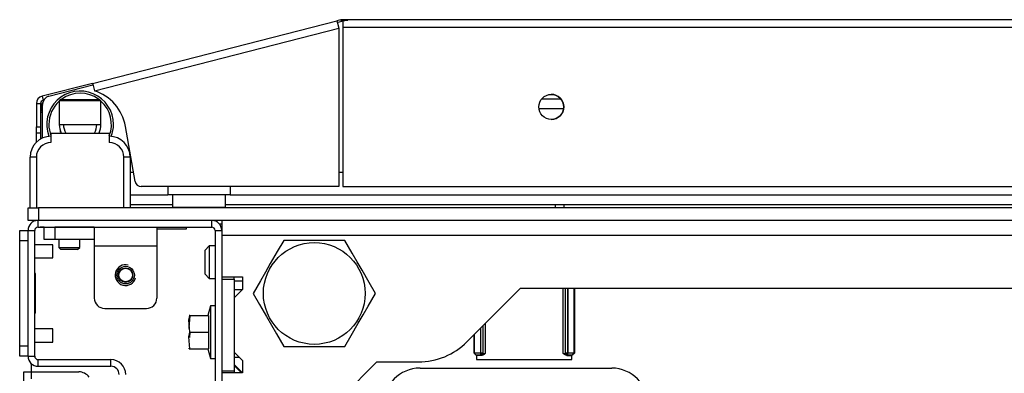
# Model space of a CAD drawing. Extents: x -172 to 90, y -59 to 162.
# Drawn here: x -82 to -73, y -18 to -15 of the extents above; entities that cross this region are included whole.
import ezdxf

# ---------------------------------------------------------------- set-up
doc = ezdxf.new("R2010")
doc.units = 0
doc.header["$MEASUREMENT"] = 0
doc.layers.add('TFR-TRI', color=7, linetype='CONTINUOUS')

msp = doc.modelspace()

# ---------------------------------------------------------------- linework, layer by layer
at = {"layer": 'TFR-TRI', "color": 30, "linetype": 'CONTINUOUS'}
for p, q in [((-81.1461, -15.4418), (-78.8382, -14.8527)), ((-78.8001, -14.843), (-78.8382, -14.8527)), ((-78.8382, -14.8527), (-78.8331, -14.8728)), ((-78.8331, -14.8728), (-78.8207, -14.9214)), ((-78.8001, -14.843), (-78.7965, -14.8569)), ((-61.3417, -14.8408), (-78.7826, -14.8408)), ((-78.7826, -14.8408), (-78.7826, -14.8615)), ((-78.7826, -14.8615), (-78.7826, -14.9116)), ((-81.1286, -15.5105), (-78.8207, -14.9214)), ((-78.8207, -14.9214), (-78.8207, -16.4156)), ((-78.7826, -14.9116), (-61.3417, -14.9116)), ((-78.7826, -14.9116), (-78.7826, -16.4156)), ((-81.1461, -15.4418), (-81.623, -15.5635)), ((-81.1461, -15.4418), (-81.141, -15.4619)), ((-81.141, -15.4619), (-81.1286, -15.5105)), ((-81.623, -15.5635), (-81.6132, -15.6017)), ((-81.6076, -15.6003), (-81.6132, -15.6017)), ((-81.6763, -15.6322), (-81.6763, -15.8528)), ((-81.6763, -15.6322), (-81.6369, -15.6322)), ((-81.6369, -15.6322), (-81.6369, -15.8528)), ((-81.6763, -15.8528), (-81.6369, -15.8528)), ((-81.6763, -15.8945), (-81.6763, -15.8528)), ((-81.6763, -15.9118), (-81.6763, -15.8945)), ((-81.6369, -15.8528), (-81.6369, -15.8945)), ((-81.6369, -15.8945), (-81.6369, -15.9118)), ((-80.7444, -16.3668), (-80.836, -15.8472)), ((-81.6763, -15.9356), (-81.6763, -15.9118)), ((-81.6369, -15.9118), (-81.6763, -15.9118)), ((-81.6763, -15.9974), (-81.6763, -15.9356)), ((-78.8207, -16.4156), (-80.6862, -16.4156)), ((-78.7826, -16.4156), (-61.3417, -16.4156)), ((-79.95, -16.766), (-79.9262, -16.766)), ((-81.7235, -18.1636), (-81.7235, -18.0867)), ((-81.7944, -18.3275), (-81.7944, -18.1636)), ((-81.7944, -18.1636), (-81.7736, -18.1636)), ((-81.7736, -18.1636), (-81.7235, -18.1636)), ((-81.7235, -18.2295), (-81.7235, -18.1636)), ((-81.7235, -18.1636), (-81.2747, -18.1636))]:
    msp.add_line(p, q, dxfattribs=at)
at = {"layer": 'TFR-TRI', "color": 95, "linetype": 'CONTINUOUS'}
for p, q in [((-78.8347, -14.8667), (-78.7928, -14.856)), ((-81.558, -15.5618), (-81.1426, -15.4558)), ((-81.6173, -15.9576), (-81.6173, -15.6381)), ((-80.7905, -16.2778), (-80.76, -16.2778)), ((-78.8205, -16.2778), (-78.7823, -16.2778)), ((-80.4362, -16.4156), (-80.4362, -16.473)), ((-79.8456, -16.4156), (-79.8456, -16.473)), ((-80.4362, -16.473), (-80.4362, -16.4943)), ((-79.8456, -16.4943), (-80.4362, -16.4943)), ((-79.8456, -16.473), (-79.8456, -16.4943))]:
    msp.add_line(p, q, dxfattribs=at)
at = {"layer": 'TFR-TRI', "color": 252, "linetype": 'CONTINUOUS'}
for p, q in [((-81.4448, -15.5927), (-81.4598, -15.6077)), ((-81.4598, -15.6077), (-81.4598, -15.8289)), ((-81.4022, -15.6077), (-81.4598, -15.6077)), ((-81.4448, -15.5927), (-81.4101, -15.5927)), ((-81.4101, -15.5927), (-81.3192, -15.5927)), ((-81.263, -15.6077), (-81.4022, -15.6077)), ((-81.3192, -15.5927), (-81.2068, -15.5927)), ((-81.1238, -15.6077), (-81.263, -15.6077)), ((-81.2068, -15.5927), (-81.1158, -15.5927)), ((-81.0661, -15.6077), (-81.1238, -15.6077)), ((-81.1158, -15.5927), (-81.0811, -15.5927)), ((-81.0661, -15.6077), (-81.0811, -15.5927)), ((-81.0661, -15.8289), (-81.0661, -15.6077)), ((-81.3488, -15.8289), (-81.263, -15.8289)), ((-81.263, -15.8289), (-81.1772, -15.8289)), ((-76.7747, -16.6163), (-76.7747, -16.5867)), ((-76.696, -16.5867), (-76.696, -16.6163)), ((-81.6015, -16.7974), (-81.5726, -16.7974)), ((-81.6015, -16.9156), (-81.6015, -16.7974)), ((-81.5726, -16.7974), (-81.503, -16.7974)), ((-81.129, -16.7974), (-81.503, -16.7974)), ((-81.503, -16.7974), (-81.503, -16.9156)), ((-81.129, -16.7974), (-80.5385, -16.7974)), ((-81.129, -16.7974), (-81.129, -16.8493)), ((-80.5385, -16.7974), (-80.5385, -16.8493)), ((-81.5726, -16.9156), (-81.6015, -16.9156)), ((-81.503, -16.9156), (-81.5726, -16.9156)), ((-81.129, -16.9156), (-81.503, -16.9156)), ((-81.129, -16.8493), (-81.129, -16.9746)), ((-80.5385, -16.8493), (-80.5385, -16.9746)), ((-81.129, -16.9746), (-80.5385, -16.9746)), ((-81.129, -16.9746), (-81.129, -17.4667)), ((-80.5385, -16.9746), (-80.5385, -17.4667)), ((-76.7022, -17.9891), (-76.7022, -17.3723)), ((-76.6825, -17.3723), (-76.6825, -17.9877)), ((-76.6787, -17.984), (-76.6787, -17.3723)), ((-76.6591, -17.3723), (-76.6591, -17.984)), ((-76.6587, -17.984), (-76.6587, -17.3723)), ((-76.6017, -17.3723), (-76.6017, -17.985)), ((-76.5965, -17.3723), (-76.5965, -17.9857)), ((-81.0306, -17.5652), (-80.6369, -17.5652)), ((-77.4812, -17.7497), (-77.4812, -17.984)), ((-77.4809, -17.984), (-77.4809, -17.7494)), ((-77.4612, -17.7297), (-77.4612, -17.984)), ((-77.4574, -17.9877), (-77.4574, -17.726)), ((-77.4378, -17.7063), (-77.4378, -17.9891)), ((-77.5434, -17.9857), (-77.5434, -17.8119)), ((-77.5382, -17.985), (-77.5382, -17.8068)), ((-77.5434, -17.9857), (-77.5382, -17.985)), ((-77.5232, -18.0052), (-77.5434, -17.9857)), ((-77.5382, -17.985), (-77.4812, -17.984)), ((-77.5382, -17.985), (-77.5326, -17.9988)), ((-77.5326, -17.9988), (-77.5192, -18.0047)), ((-77.5192, -18.0047), (-77.5232, -18.0052)), ((-77.5232, -18.0052), (-77.5168, -18.0052)), ((-77.4812, -18.0037), (-77.5192, -18.0047)), ((-77.5168, -18.0081), (-77.5168, -18.0052)), ((-77.4715, -18.0081), (-77.5168, -18.0081)), ((-77.4812, -17.984), (-77.4809, -17.984)), ((-77.4812, -17.984), (-77.4812, -17.9977)), ((-77.4812, -17.9977), (-77.4812, -18.0037)), ((-77.4809, -18.0037), (-77.4812, -18.0037)), ((-77.4809, -17.984), (-77.4672, -17.984)), ((-77.4809, -17.984), (-77.4809, -17.9977)), ((-77.4809, -17.9977), (-77.4809, -18.0037)), ((-77.467, -17.9979), (-77.4809, -18.0037)), ((-77.4771, -18.0074), (-77.4809, -18.0037)), ((-77.4632, -18.0016), (-77.4771, -18.0074)), ((-77.4715, -18.0081), (-77.4771, -18.0074)), ((-77.4616, -18.0064), (-77.4715, -18.0081)), ((-77.4672, -17.984), (-77.4612, -17.984)), ((-77.4612, -17.984), (-77.467, -17.9979)), ((-77.4574, -17.9877), (-77.4632, -18.0016)), ((-77.4495, -17.9997), (-77.4616, -18.0064)), ((-77.4612, -17.984), (-77.4574, -17.9877)), ((-77.4574, -17.9877), (-77.4378, -17.9891)), ((-77.4379, -17.9892), (-77.4495, -17.9997)), ((-77.4378, -17.9891), (-77.4379, -17.9892)), ((-76.7022, -17.9891), (-76.6825, -17.9877)), ((-76.702, -17.9892), (-76.7022, -17.9891)), ((-76.6904, -17.9997), (-76.702, -17.9892)), ((-76.6783, -18.0064), (-76.6904, -17.9997)), ((-76.6825, -17.9877), (-76.6787, -17.984)), ((-76.6767, -18.0016), (-76.6825, -17.9877)), ((-76.6787, -17.984), (-76.6727, -17.984)), ((-76.673, -17.9979), (-76.6787, -17.984)), ((-76.6685, -18.0081), (-76.6783, -18.0064)), ((-76.6628, -18.0074), (-76.6767, -18.0016)), ((-76.6591, -18.0037), (-76.673, -17.9979)), ((-76.6727, -17.984), (-76.6591, -17.984)), ((-76.6628, -18.0074), (-76.6685, -18.0081)), ((-76.6685, -18.0081), (-76.6231, -18.0081)), ((-76.6591, -18.0037), (-76.6628, -18.0074)), ((-76.6591, -17.984), (-76.6587, -17.984)), ((-76.6591, -17.9977), (-76.6591, -17.984)), ((-76.6591, -18.0037), (-76.6591, -17.9977)), ((-76.6587, -18.0037), (-76.6591, -18.0037)), ((-76.6587, -17.984), (-76.6017, -17.985)), ((-76.6587, -17.9977), (-76.6587, -17.984)), ((-76.6587, -18.0037), (-76.6587, -17.9977)), ((-76.6207, -18.0047), (-76.6587, -18.0037)), ((-76.6231, -18.0052), (-76.6231, -18.0081)), ((-76.6231, -18.0052), (-76.6167, -18.0052)), ((-76.6207, -18.0047), (-76.6073, -17.9988)), ((-76.6167, -18.0052), (-76.6207, -18.0047)), ((-76.5965, -17.9857), (-76.6167, -18.0052)), ((-76.6073, -17.9988), (-76.6017, -17.985)), ((-76.6017, -17.985), (-76.5965, -17.9857)), ((-78.0537, -18.1281), (-76.2437, -18.1281))]:
    msp.add_line(p, q, dxfattribs=at)
at = {"layer": 'TFR-TRI', "color": 12, "linetype": 'CONTINUOUS'}
for p, q in [((-76.9035, -15.5867), (-76.7244, -15.5867)), ((-76.6971, -15.6811), (-76.9307, -15.6811)), ((-80.7904, -16.4922), (-80.436, -16.4922)), ((-79.8455, -16.4922), (-60.2788, -16.4922)), ((-80.3908, -16.5867), (-80.7904, -16.5867)), ((-60.2336, -16.5867), (-79.8907, -16.5867))]:
    msp.add_line(p, q, dxfattribs=at)
at = {"layer": 'TFR-TRI', "color": 70, "linetype": 'CONTINUOUS'}
for p, q in [((-81.6173, -15.7148), (-81.6369, -15.7148)), ((-81.6369, -15.9106), (-81.6369, -15.9675))]:
    msp.add_line(p, q, dxfattribs=at)
at = {"layer": 'TFR-TRI', "color": 173, "linetype": 'CONTINUOUS'}
for p, q in [((-81.4598, -15.8289), (-81.4483, -15.8289)), ((-81.4483, -15.8289), (-81.4204, -15.8289)), ((-81.4204, -15.8289), (-81.1055, -15.8289)), ((-81.1055, -15.8289), (-81.0776, -15.8289)), ((-81.0776, -15.8289), (-81.0661, -15.8289))]:
    msp.add_line(p, q, dxfattribs=at)
at = {"layer": 'TFR-TRI', "color": 3, "linetype": 'CONTINUOUS'}
for p, q in [((-81.4508, -15.8879), (-81.4521, -15.9013)), ((-81.5386, -15.9116), (-80.9874, -15.9116)), ((-81.5386, -15.9116), (-81.5386, -16.0002)), ((-80.9874, -15.9116), (-80.9874, -16.0002)), ((-81.7354, -16.6163), (-81.7354, -16.138)), ((-81.7181, -16.138), (-81.7354, -16.138)), ((-81.6763, -16.138), (-81.7181, -16.138)), ((-81.6763, -16.138), (-81.6763, -16.6163)), ((-80.8496, -16.6163), (-80.8496, -16.138)), ((-80.8078, -16.138), (-80.8496, -16.138)), ((-80.7905, -16.138), (-80.8078, -16.138)), ((-80.7905, -16.138), (-80.7905, -16.6163)), ((-81.6287, -16.7974), (-81.639, -16.7974)), ((-81.6015, -16.7974), (-81.6287, -16.7974)), ((-81.5208, -16.9633), (-81.692, -16.9633)), ((-81.5208, -16.9945), (-81.5208, -16.9633)), ((-81.5208, -17.057), (-81.5208, -16.9945)), ((-81.692, -17.0883), (-81.5208, -17.0883)), ((-81.5208, -17.0883), (-81.5208, -17.057)), ((-81.5208, -17.757), (-81.692, -17.757)), ((-81.5208, -17.7882), (-81.5208, -17.757)), ((-81.5208, -17.8507), (-81.5208, -17.7882)), ((-81.692, -17.882), (-81.5208, -17.882)), ((-81.5208, -17.882), (-81.5208, -17.8507))]:
    msp.add_line(p, q, dxfattribs=at)
at = {"layer": 'TFR-TRI', "color": 5, "linetype": 'CONTINUOUS'}
for p, q in [((-80.3909, -16.4943), (-80.3909, -16.6106)), ((-79.8909, -16.6106), (-79.8909, -16.4943)), ((-80.3909, -16.6106), (-80.3574, -16.6106)), ((-80.3574, -16.6106), (-80.2659, -16.6106)), ((-80.2659, -16.6106), (-80.1409, -16.6106)), ((-80.1409, -16.6106), (-80.0159, -16.6106)), ((-80.0159, -16.6106), (-79.9244, -16.6106)), ((-79.9244, -16.6106), (-79.8909, -16.6106)), ((-79.8908, -16.6106), (-79.8908, -16.5867))]:
    msp.add_line(p, q, dxfattribs=at)
at = {"layer": 'TFR-TRI', "color": 21, "linetype": 'CONTINUOUS'}
for p, q in [((-81.755, -16.6163), (-81.7262, -16.6163)), ((-81.755, -16.7345), (-81.755, -16.6163)), ((-81.7262, -16.6163), (-81.6566, -16.6163)), ((-58.4676, -16.6163), (-81.6566, -16.6163)), ((-81.6566, -16.6163), (-81.6566, -16.7345)), ((-81.7262, -16.7345), (-81.755, -16.7345)), ((-81.6566, -16.7345), (-81.7262, -16.7345)), ((-58.4676, -16.7345), (-81.6566, -16.7345)), ((-80.5385, -16.8132), (-80.4161, -16.8132)), ((-80.4161, -16.8132), (-80.304, -16.8132)), ((-80.304, -16.8132), (-80.259, -16.8132)), ((-80.259, -16.8132), (-80.259, -16.7974)), ((-80.0326, -17.5416), (-80.0568, -17.6321)), ((-79.9893, -17.5416), (-80.0326, -17.5416)), ((-80.0326, -17.5416), (-80.0326, -17.5748)), ((-80.2362, -17.6742), (-80.2275, -17.6321)), ((-80.2275, -17.6321), (-80.2362, -17.7475)), ((-80.2323, -17.6321), (-80.2335, -17.6321)), ((-80.2275, -17.6321), (-80.2323, -17.6321)), ((-80.2275, -17.6321), (-80.0503, -17.6321)), ((-80.0503, -17.6321), (-80.0503, -17.7896)), ((-80.0326, -17.5748), (-80.0326, -17.6656)), ((-80.2275, -17.7896), (-80.2362, -17.6742)), ((-80.2362, -17.7475), (-80.232, -17.7679)), ((-80.0326, -17.6656), (-80.0326, -17.7896)), ((-80.2362, -17.8317), (-80.2275, -17.7896)), ((-80.2275, -17.9471), (-80.2362, -17.8317)), ((-80.2275, -17.7896), (-80.2312, -17.8394)), ((-80.2275, -17.7896), (-80.0503, -17.7896)), ((-80.0503, -17.7896), (-80.0503, -17.9471)), ((-80.0326, -17.7896), (-80.0326, -17.9136)), ((-80.2412, -17.9419), (-80.2388, -17.9471)), ((-80.0326, -17.9136), (-80.0326, -18.0044)), ((-80.2335, -17.9471), (-80.2323, -17.9471)), ((-80.2323, -17.9471), (-80.2275, -17.9471)), ((-80.2275, -17.9471), (-80.0503, -17.9471)), ((-80.0568, -17.9471), (-80.0326, -18.0376)), ((-80.0326, -18.0044), (-80.0326, -18.0376)), ((-80.0326, -18.0376), (-79.9893, -18.0376))]:
    msp.add_line(p, q, dxfattribs=at)
at = {"layer": 'TFR-TRI', "color": 140, "linetype": 'CONTINUOUS'}
for p, q in [((-81.6605, -16.7974), (-81.6605, -16.7345)), ((-80.0208, -16.7974), (-80.0208, -16.7345)), ((-81.6605, -16.7974), (-80.0208, -16.7974)), ((-81.755, -18.0163), (-81.755, -16.8289)), ((-81.755, -16.8289), (-81.692, -16.8289)), ((-81.692, -18.0163), (-81.692, -16.8289)), ((-79.9893, -16.8289), (-79.9893, -18.7502)), ((-79.9893, -16.8289), (-79.9263, -16.8289)), ((-79.9263, -16.8289), (-79.9263, -16.8723)), ((-79.9263, -17.2679), (-79.9263, -17.2876)), ((-81.755, -18.0163), (-81.692, -18.0163)), ((-81.6605, -18.1108), (-81.6605, -18.0478)), ((-81.6605, -18.0478), (-80.9735, -18.0478)), ((-81.6605, -18.1108), (-80.9735, -18.1108)), ((-80.9735, -18.1108), (-80.9735, -18.0478)), ((-79.9263, -18.1537), (-79.9263, -18.1734))]:
    msp.add_line(p, q, dxfattribs=at)
at = {"layer": 'TFR-TRI', "color": 132, "linetype": 'CONTINUOUS'}
for p, q in [((-79.9263, -16.7345), (-79.9263, -16.7748)), ((-79.9263, -16.7748), (-79.9263, -16.8723)), ((-79.9263, -16.8723), (-60.1979, -16.8723)), ((-79.9263, -16.8723), (-79.9263, -17.2679)), ((-79.9263, -17.2679), (-79.7294, -17.2679)), ((-79.7294, -17.2679), (-79.7294, -17.386)), ((-77.6114, -17.88), (-77.1037, -17.3723)), ((-77.1037, -17.3723), (-63.0205, -17.3723)), ((-79.7294, -17.386), (-79.8082, -17.4648)), ((-79.8082, -17.386), (-79.7294, -17.386)), ((-79.8082, -17.4648), (-79.8082, -17.9766)), ((-79.8082, -17.9766), (-79.7294, -18.0553)), ((-77.5198, -18.0052), (-77.5198, -18.0474)), ((-76.6202, -18.0474), (-76.6202, -18.0052)), ((-79.8082, -18.0947), (-79.7294, -18.1734)), ((-79.7294, -18.0553), (-79.7294, -18.1734)), ((-79.2373, -18.8447), (-78.4617, -18.0691)), ((-78.4617, -18.0691), (-78.068, -18.0691)), ((-77.5198, -18.0474), (-76.6202, -18.0474)), ((-79.7294, -18.1734), (-79.9263, -18.1734)), ((-79.9263, -18.1734), (-79.9263, -18.8447))]:
    msp.add_line(p, q, dxfattribs=at)
at = {"layer": 'TFR-TRI', "color": 124, "linetype": 'CONTINUOUS'}
for p, q in [((-81.8338, -16.8578), (-81.8338, -16.8289)), ((-81.8338, -16.8289), (-81.755, -16.8289)), ((-81.8338, -16.9274), (-81.8338, -16.8578)), ((-81.8338, -17.9179), (-81.8338, -16.9274)), ((-81.755, -16.9274), (-81.8338, -16.9274)), ((-81.755, -17.9179), (-81.755, -16.9274)), ((-81.6841, -17.2356), (-81.692, -17.2356)), ((-81.6841, -17.6097), (-81.6841, -17.2356)), ((-81.6841, -17.6097), (-81.692, -17.6097)), ((-81.8338, -17.9875), (-81.8338, -17.9179)), ((-81.8338, -17.9179), (-81.755, -17.9179)), ((-81.8338, -18.0163), (-81.8338, -17.9875)), ((-81.755, -18.0163), (-81.8338, -18.0163))]:
    msp.add_line(p, q, dxfattribs=at)
at = {"layer": 'TFR-TRI', "color": 251, "linetype": 'CONTINUOUS'}
for p, q in [((-81.4637, -16.9156), (-81.4637, -16.9904)), ((-81.2668, -16.9904), (-81.2668, -16.9156)), ((-81.4637, -16.9904), (-81.444, -17.01)), ((-81.4637, -16.9904), (-81.4145, -16.9904)), ((-81.4209, -17.01), (-81.444, -17.01)), ((-81.3653, -17.01), (-81.4209, -17.01)), ((-81.4145, -16.9904), (-81.316, -16.9904)), ((-81.3096, -17.01), (-81.3653, -17.01)), ((-81.316, -16.9904), (-81.2668, -16.9904)), ((-81.2865, -17.01), (-81.3096, -17.01)), ((-81.2865, -17.01), (-81.2668, -16.9904))]:
    msp.add_line(p, q, dxfattribs=at)
at = {"layer": 'TFR-TRI', "color": 254, "linetype": 'CONTINUOUS'}
for p, q in [((-80.0444, -16.9746), (-80.0838, -17.014)), ((-79.9893, -16.9746), (-80.0444, -16.9746)), ((-80.0444, -16.9746), (-80.0444, -17.0196)), ((-80.0838, -17.0474), (-80.0838, -17.014)), ((-80.0838, -17.1281), (-80.0838, -17.0474)), ((-80.0444, -17.0196), (-80.0444, -17.1281)), ((-80.0838, -17.2089), (-80.0838, -17.1281)), ((-80.0444, -17.1281), (-80.0444, -17.2367)), ((-80.0838, -17.2423), (-80.0838, -17.2089)), ((-80.0838, -17.2423), (-80.0444, -17.2817)), ((-80.0838, -17.2424), (-80.0444, -17.2817)), ((-80.0444, -17.2367), (-80.0444, -17.2817)), ((-80.0444, -17.2817), (-79.9893, -17.2817)), ((-80.0444, -17.2817), (-79.9893, -17.2817)), ((-79.8082, -17.3053), (-79.7294, -17.3053))]:
    msp.add_line(p, q, dxfattribs=at)
at = {"layer": 'TFR-TRI', "color": 44, "linetype": 'CONTINUOUS'}
for p, q in [((-79.3409, -16.9234), (-79.4011, -17.0276)), ((-79.279, -16.9234), (-79.3409, -16.9234)), ((-79.0683, -16.9234), (-79.279, -16.9234)), ((-78.8664, -16.9234), (-79.0683, -16.9234)), ((-78.7636, -16.9234), (-78.8664, -16.9234)), ((-78.6943, -17.0435), (-78.7636, -16.9234)), ((-79.4011, -17.0276), (-79.4671, -17.142)), ((-78.6474, -17.1247), (-78.6943, -17.0435)), ((-79.4671, -17.142), (-79.5134, -17.2222)), ((-78.6011, -17.2048), (-78.6474, -17.1247)), ((-79.5134, -17.2222), (-79.5603, -17.3034)), ((-78.5351, -17.3192), (-78.6011, -17.2048)), ((-79.5603, -17.3034), (-79.6296, -17.4234)), ((-78.4749, -17.4234), (-78.5351, -17.3192)), ((-79.6296, -17.4234), (-79.5694, -17.5276)), ((-78.5442, -17.5435), (-78.4749, -17.4234)), ((-79.5694, -17.5276), (-79.5034, -17.642)), ((-78.5911, -17.6247), (-78.5442, -17.5435)), ((-79.5034, -17.642), (-79.4571, -17.7222)), ((-78.6374, -17.7048), (-78.5911, -17.6247)), ((-79.4571, -17.7222), (-79.4102, -17.8034)), ((-78.7034, -17.8192), (-78.6374, -17.7048)), ((-79.4102, -17.8034), (-79.3409, -17.9234)), ((-78.7636, -17.9234), (-78.7034, -17.8192)), ((-79.3409, -17.9234), (-79.279, -17.9234)), ((-79.279, -17.9234), (-79.0683, -17.9234)), ((-79.0683, -17.9234), (-78.8664, -17.9234)), ((-78.8664, -17.9234), (-78.7636, -17.9234))]:
    msp.add_line(p, q, dxfattribs=at)
at = {"layer": 'TFR-TRI', "color": 215, "linetype": 'CONTINUOUS'}
for p, q in [((-79.9263, -17.2876), (-79.9263, -18.1537)), ((-79.9263, -17.2876), (-79.8082, -17.2876)), ((-79.8082, -17.2876), (-79.8082, -17.2679)), ((-79.8082, -17.2876), (-79.8082, -18.1537)), ((-79.8082, -18.0258), (-79.7589, -18.0258)), ((-79.9263, -18.1537), (-79.8082, -18.1537)), ((-79.8082, -18.1537), (-79.8082, -18.1734))]:
    msp.add_line(p, q, dxfattribs=at)
at = {"layer": 'TFR-TRI', "color": 135, "linetype": 'CONTINUOUS'}
msp.add_line((-79.7393, -18.1734), (-79.8082, -18.1045), dxfattribs=at)
at = {"layer": 'TFR-TRI', "color": 30, "linetype": 'CONTINUOUS'}
msp.add_circle((-76.8141, -15.6636), 0.1181, dxfattribs=at)
at = {"layer": 'TFR-TRI', "color": 44, "linetype": 'CONTINUOUS'}
msp.add_circle((-79.0523, -17.4234), 0.4803, dxfattribs=at)
at = {"layer": 'TFR-TRI', "color": 252, "linetype": 'CONTINUOUS'}
msp.add_circle((-80.8338, -17.2502), 0.0827, dxfattribs=at)
at = {"layer": 'TFR-TRI', "color": 3, "linetype": 'CONTINUOUS'}
for radius in [0.0689, 0.064]:
    msp.add_circle((-80.8338, -17.2502), radius, dxfattribs=at)
at = {"layer": 'TFR-TRI', "color": 30, "linetype": 'CONTINUOUS'}
for centre, radius, start, end in [((-78.7826, -14.9116), 0.0709, 90, 104.32), ((-81.2625, -15.9224), 0.4331, 10, 71.99555), ((-81.6054, -15.6322), 0.0709, 104.32, 180), ((-81.6054, -15.6322), 0.0315, 104.32, 180), ((-80.6862, -16.3565), 0.0591, 190, 270), ((-81.2747, -18.2817), 0.1181, 35.68641, 90)]:
    msp.add_arc(centre, radius, start, end, dxfattribs=at)
at = {"layer": 'TFR-TRI', "color": 95, "linetype": 'CONTINUOUS'}
for centre, radius, start, end in [((-78.7344, -15.0848), 0.2362, 90, 104.32), ((-81.5386, -15.6381), 0.0787, 104.32, 180), ((-76.8141, -15.6636), 0.1181, 270.0225, 90)]:
    msp.add_arc(centre, radius, start, end, dxfattribs=at)
at = {"layer": 'TFR-TRI', "color": 173, "linetype": 'CONTINUOUS'}
for radius, start, end in [(0.315, 0, 200.39063), (0.2953, 131.805, 180), (0.2953, 53.12812, 126.86625), (0.2953, 338.9625, 48.18938), (0.2953, 180, 201.04313), (0.1969, 180, 204.83719), (0.1575, 180, 211.66875), (0.1575, 328.33125, 0), (0.1969, 336.18938, 0), (0.315, 338.95688, 0)]:
    msp.add_arc((-81.263, -15.8289), radius, start, end, dxfattribs=at)
at = {"layer": 'TFR-TRI', "color": 3, "linetype": 'CONTINUOUS'}
for centre, radius, start, end in [((-81.5424, -15.6811), 0.0945, 140.58703, 180), ((-81.5386, -16.138), 0.1969, 90, 180), ((-80.9874, -16.138), 0.1969, 0, 90), ((-81.5386, -16.138), 0.1378, 90, 180), ((-80.9874, -16.138), 0.1378, 0, 90)]:
    msp.add_arc(centre, radius, start, end, dxfattribs=at)
at = {"layer": 'TFR-TRI', "color": 70, "linetype": 'CONTINUOUS'}
msp.add_arc((-81.4991, -15.7148), 0.1378, 149.0386, 180, dxfattribs=at)
at = {"layer": 'TFR-TRI', "color": 5, "linetype": 'CONTINUOUS'}
for centre, start, end in [((-80.3509, -16.6106), 180, 188.26172), ((-79.9309, -16.6106), 351.73828, 0), ((-79.9308, -16.6106), 351.73828, 0)]:
    msp.add_arc(centre, 0.04, start, end, dxfattribs=at)
at = {"layer": 'TFR-TRI', "color": 140, "linetype": 'CONTINUOUS'}
for centre, radius, start, end in [((-81.6605, -16.8289), 0.0945, 91.81266, 180), ((-80.0208, -16.8289), 0.0945, 0, 88.18734), ((-81.6605, -16.8289), 0.0315, 90, 180), ((-80.0208, -16.8289), 0.0315, 0, 90), ((-81.6605, -18.0163), 0.0945, 180, 270), ((-81.6605, -18.0163), 0.0315, 180, 270), ((-80.9735, -18.1895), 0.1417, 0, 90), ((-80.9735, -18.1895), 0.0787, 0, 90)]:
    msp.add_arc(centre, radius, start, end, dxfattribs=at)
at = {"layer": 'TFR-TRI', "color": 252, "linetype": 'CONTINUOUS'}
for centre, radius, start, end in [((-80.8338, -17.2502), 0.0984, 75, 345), ((-81.0306, -17.4667), 0.0984, 180, 270), ((-80.6369, -17.4667), 0.0984, 270, 0), ((-78.0537, -18.4731), 0.345, 90, 270), ((-76.2437, -18.4731), 0.345, 270, 90)]:
    msp.add_arc(centre, radius, start, end, dxfattribs=at)
at = {"layer": 'TFR-TRI', "color": 132, "linetype": 'CONTINUOUS'}
msp.add_arc((-78.068, -17.4234), 0.6457, 270, 315, dxfattribs=at)

doc.saveas('drawing.dxf')
